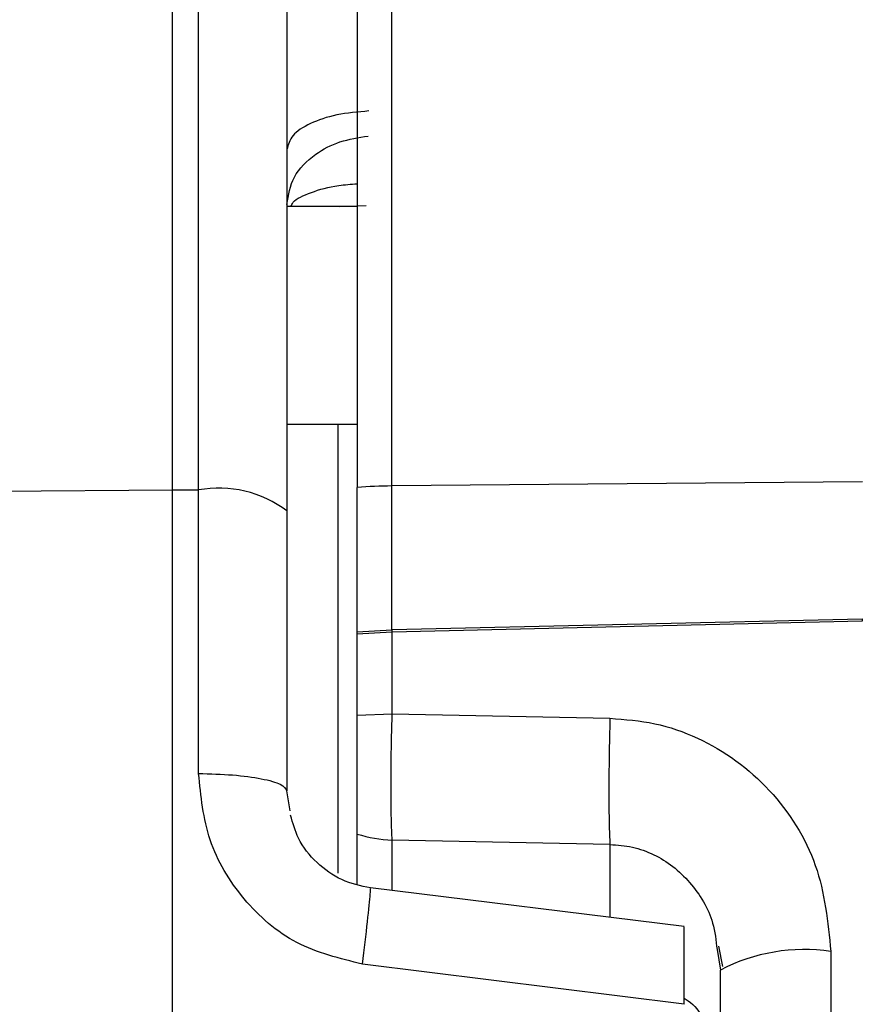
# Model space of a CAD drawing. Units: inches. Extents: x 0.4 to 10.6, y 0.4 to 8.1.
# Drawn here: x 3.5 to 3.6, y 2.5 to 2.5 of the extents above; entities that cross this region are included whole.
import ezdxf

# ---------------------------------------------------------------- set-up
doc = ezdxf.new("R2010")
doc.units = ezdxf.units.IN
doc.header["$MEASUREMENT"] = 0
doc.styles.add('SLDTEXTSTYLE0', font='TXT', dxfattribs={"width": 0.75})
doc.dimstyles.new('SLDDIMSTYLE0', dxfattribs={"dimtxt": 0.125, "dimasz": 0.13, "dimexe": 0, "dimexo": 0.0625, "dimgap": 0.03125, "dimtad": 0, "dimtih": 1, "dimtoh": 1, "dimdec": 1, "dimlfac": 20, "dimrnd": 1e-09, "dimzin": 12, "dimdsep": 46, "dimtxsty": 'SLDTEXTSTYLE0', "dimsah": 1, "dimcen": 0.09, "dimadec": 0, "dimazin": 3, "dimtfac": 1, "dimtdec": 1, "dimtmove": 0, "dimatfit": 0, "dimfxl": 0, "dimfrac": 2, "dimtolj": 1, "dimtzin": 12, "dimarcsym": 0})
doc.dimstyles.new('SLDDIMSTYLE1', dxfattribs={"dimtxt": 0.125, "dimasz": 0.13, "dimexe": 0, "dimexo": 0.0625, "dimgap": 0.03125, "dimtad": 0, "dimtih": 1, "dimtoh": 1, "dimdec": 1, "dimlfac": 20, "dimrnd": 1e-09, "dimzin": 12, "dimdsep": 46, "dimtxsty": 'SLDTEXTSTYLE0', "dimsah": 1, "dimcen": 0.09, "dimadec": 0, "dimazin": 3, "dimtfac": 1, "dimtdec": 1, "dimtofl": 0, "dimtmove": 0, "dimatfit": 3, "dimfxl": 0, "dimfrac": 2, "dimtolj": 1, "dimtzin": 12, "dimarcsym": 0})

# ---------------------------------------------------------------- blocks, each defined once
blk = doc.blocks.new('_D_8')
at = {"color": 7, "linetype": 'Continuous', "lineweight": 18}
for p, q in [((3.660312225340572, 4.650282307774767), (2.164846753017498, 4.650282307774767)), ((2.289846753017498, 4.650282307774767), (2.289846753017498, 3.466627045009905)), ((2.289846753017498, 2.084534276278702), (2.289846753017498, 3.268189539043574)), ((3.412379154474445, 2.084534276278702), (2.164846753017498, 2.084534276278702))]:
    blk.add_line(p, q, dxfattribs=at)
for points in [[(2.289846753017498, 4.650282307774767), (2.269846753017498, 4.520282307774767), (2.309846753017498, 4.520282307774767)], [(2.289846753017498, 2.084534276278702), (2.309846753017498, 2.214534276278702), (2.269846753017498, 2.214534276278702)]]:
    blk.add_solid(points, dxfattribs=at)
at = {"color": 7, "linetype": 'Continuous', "lineweight": 18, "insert": (2.128214803536905, 3.429323020264906), "char_height": 0.125, "attachment_point": 1, "style": 'SLDTEXTSTYLE0'}
blk.add_mtext('51.3', dxfattribs=at)
blk = doc.blocks.new('_D_9')
at = {"color": 7, "linetype": 'Continuous', "lineweight": 18}
for p, q in [((3.568698101823224, 3.371147268405471), (4.708718370775522, 3.371147268405471)), ((4.583718370775522, 3.371147268405471), (4.583718370775522, 2.827059525325261)), ((4.583718370775522, 2.084534276278702), (4.583718370775522, 2.628622019358929)), ((4.004505138726423, 2.084534276278702), (4.708718370775522, 2.084534276278702))]:
    blk.add_line(p, q, dxfattribs=at)
for points in [[(4.583718370775522, 3.371147268405471), (4.563718370775523, 3.241147268405471), (4.603718370775522, 3.241147268405471)], [(4.583718370775522, 2.084534276278702), (4.603718370775522, 2.214534276278702), (4.563718370775523, 2.214534276278702)]]:
    blk.add_solid(points, dxfattribs=at)
at = {"color": 7, "linetype": 'Continuous', "lineweight": 18, "insert": (4.422086421294929, 2.789755500580258), "char_height": 0.125, "attachment_point": 1, "style": 'SLDTEXTSTYLE0'}
blk.add_mtext('25.7', dxfattribs=at)
blk = doc.blocks.new('_D_11')
at = {"color": 7, "linetype": 'Continuous', "lineweight": 18}
for p, q in [((3.143158558169091, 2.998796874704291), (3.143158558169091, 1.564147971341103)), ((3.708442146600416, 1.906246874703899), (3.708442146600416, 1.564147971341103)), ((3.143158558169091, 1.689147971341103), (2.893158558169091, 1.689147971341103)), ((3.708442146600416, 1.689147971341103), (3.958442146600416, 1.689147971341103))]:
    blk.add_line(p, q, dxfattribs=at)
for points in [[(3.143158558169091, 1.689147971341103), (3.013158558169091, 1.709147971341103), (3.013158558169091, 1.669147971341103)], [(3.708442146600416, 1.689147971341103), (3.838442146600416, 1.669147971341103), (3.838442146600416, 1.709147971341103)]]:
    blk.add_solid(points, dxfattribs=at)
at = {"color": 7, "linetype": 'Continuous', "lineweight": 18, "insert": (3.26416840290416, 1.751062699579273), "char_height": 0.125, "attachment_point": 1, "style": 'SLDTEXTSTYLE0'}
blk.add_mtext('11.3', dxfattribs=at)

msp = doc.modelspace()

# ---------------------------------------------------------------- linework, layer by layer
at = {"color": 7, "linetype": 'Continuous', "lineweight": 25}
for p, q in [((3.525109519146078, 2.490514078725715), (3.525109519146078, 2.537332550740985)), ((3.526455501020287, 2.490503270099798), (3.526455501020287, 2.537286807658974)), ((3.534642983713004, 2.505119591239331), (3.531015030957099, 2.505119591239331)), ((3.531015030957099, 2.493899118798386), (3.534642983713004, 2.493899118798386)), ((3.560712447133088, 2.490923432142273), (3.536434457874621, 2.490708729815098)), ((3.49486995518919, 2.490271246232231), (3.525109519146078, 2.490514078725715)), ((3.525109519146078, 2.327552111626938), (3.525109519146077, 2.490514078725741)), ((3.525109519146078, 2.490514078725715), (3.526455501020287, 2.490503270099798)), ((3.526455501626389, 2.475876598227115), (3.526455501626389, 2.490503270094905)), ((3.534642983713004, 2.483181219314331), (3.534642983713005, 2.49062483719504)), ((3.536434457874194, 2.483279180659298), (3.536434457874194, 2.490708729814471)), ((3.531015030957099, 2.489417518740512), (3.531015030957099, 2.474985769767283)), ((3.560703863412578, 2.483844265096909), (3.536443047821131, 2.483279324147135)), ((3.560712447133051, 2.483844409027609), (3.560703863412578, 2.483844265096909)), ((3.534642983712784, 2.483181219314532), (3.536434457874198, 2.483279180659254)), ((3.536443041594667, 2.483279324003576), (3.536434457874194, 2.483279180659298)), ((3.536434457874028, 2.483279180652914), (3.536434457877375, 2.483160964145827)), ((3.560705580156704, 2.483730384978907), (3.536444758338791, 2.483161121088745)), ((3.534642983713004, 2.483070107753897), (3.534642983713004, 2.483181219314331)), ((3.536434457891968, 2.483160964095476), (3.534642983713239, 2.483070107753762)), ((3.534642983713005, 2.478888678549173), (3.534642983713004, 2.483070107753897)), ((3.536434457891968, 2.483160964095476), (3.536444758338816, 2.483161121088592)), ((3.536444758338816, 2.478957708850214), (3.536444758338816, 2.483161121088592)), ((3.534642983713239, 2.478888678549068), (3.536444758338816, 2.478957708850214)), ((3.53644475833879, 2.478957708850363), (3.547683730475063, 2.478727399119643)), ((3.531181747045438, 2.473948920833958), (3.531015030957099, 2.474985769767283)), ((3.534642983713005, 2.470169261938277), (3.534642983713005, 2.47275437450567)), ((3.547683728772253, 2.472213621173888), (3.536444758338789, 2.472438779269193)), ((3.55152015646096, 2.467974341265374), (3.535329594645058, 2.469969854649705)), ((3.553207050285003, 2.466799116481166), (3.553383141193319, 2.46573773828067)), ((3.553282746284873, 2.466970426282669), (3.553491640610907, 2.465921548371141)), ((3.559082553614382, 2.466700471326339), (3.559082553614382, 2.436488891788156)), ((3.551518967964977, 2.463968804031863), (3.534916652193717, 2.466041489093956)), ((3.55338314119332, 2.436903986071221), (3.553383141193319, 2.46573773828067))]:
    msp.add_line(p, q, dxfattribs=at)
at = {"color": 1, "linetype": 'Continuous', "lineweight": 25}
for p, q in [((3.53372836193443, 2.505119610924371), (3.535098580658905, 2.505178471783915)), ((3.533636988085627, 2.493899118798386), (3.533636988085627, 2.470730790063481)), ((3.536444758338792, 2.469832408889522), (3.536444758338792, 2.472438779269145)), ((3.547683728772258, 2.47221362237479), (3.547683728772258, 2.4684471872906))]:
    msp.add_line(p, q, dxfattribs=at)
at = {"color": 7, "linetype": 'Continuous', "lineweight": 25}
for centre, radius, start, end in [((3.527501746522399, 2.484780323173911), 0.005817796016123029, 52.85129214499614, 100.360170753158), ((3.536617719169123, 2.467625649107619), 0.02308380817006222, 90.45487334547684, 94.9074427452856), ((3.536644678217687, 2.478881229622601), 0.006445551529158408, 251.9073545305437, 268.2225876769696), ((3.557732753335319, 2.457339609518465), 0.009457679132971561, 81.79472643813003, 117.3808289061358)]:
    msp.add_arc(centre, radius, start, end, dxfattribs=at)
for points, knots in [([(3.534642983713004, 2.533687419753505), (3.534642983713004, 2.532816087685797), (3.534642983713004, 2.531074424591467), (3.534642983713004, 2.527321904827868), (3.534642983713004, 2.522807843812696), (3.534642983713004, 2.51751732232174), (3.534642983713004, 2.511560973952439), (3.534642983713005, 2.505023514363474), (3.534642983713004, 2.498034005578678), (3.534642983713005, 2.493094586730026), (3.534642983713005, 2.49062483719504)], [0, 0, 0, 0, 0.1250831764336547, 0.2500226494467301, 0.3749852216462328, 0.4999811130874044, 0.6249849472188848, 0.7499882261022278, 0.8749920828249679, 1, 1, 1, 1]), ([(3.536434457874619, 2.490708729394449), (3.536434457533998, 2.493193402473111), (3.536434456852745, 2.498162840933018), (3.536434443320432, 2.505194657098373), (3.536434437357652, 2.511771375131524), (3.536434448160562, 2.517763141950546), (3.53643447540649, 2.523084703614127), (3.536434375959546, 2.527623366222416), (3.536434346604155, 2.531394111730464), (3.536434421058757, 2.533143716067471), (3.536434458290387, 2.534018619949578)], [0, 0, 0, 0, 0.1250464588813132, 0.2500975630865526, 0.3751374513195341, 0.500180227449906, 0.6252290344661093, 0.7502233612860671, 0.8750971598274133, 1, 1, 1, 1]), ([(3.531015030957099, 2.532691809998584), (3.531015030957099, 2.531997381956634), (3.531015030957099, 2.530588238593151), (3.531015030957099, 2.52715756006505), (3.531015030957099, 2.52274401224886), (3.531015030957099, 2.517335786456806), (3.531015030957099, 2.511108763659518), (3.531015030957099, 2.50424566406669), (3.531015030957099, 2.496996310840385), (3.531015030957099, 2.491919418958715), (3.531015030957099, 2.489417518740512)], [0, 0, 0, 0, 0.120800596870441, 0.2451303073922032, 0.3719293038225991, 0.4999999999999999, 0.6280706961773985, 0.7548696926077937, 0.8791994031295577, 1, 1, 1, 1]), ([(3.531015030957099, 2.505233681097205), (3.531091565000895, 2.505716792354417), (3.531244638990204, 2.506683052122657), (3.532341648943495, 2.50780066725704), (3.533712715222266, 2.508525733742369), (3.534706009851506, 2.508682541635195), (3.535202657899618, 2.508760945697402)], [0, 0, 0, 0, 0.2796639456446162, 0.5593494568166514, 0.7796744030126334, 0.9999999999999999, 0.9999999999999999, 0.9999999999999999, 0.9999999999999999]), ([(3.56070386341261, 2.483844265096418), (3.560704149645433, 2.483823262490787), (3.560704660791736, 2.483785756644545), (3.560705299231731, 2.483747304574736), (3.560705580156705, 2.483730384978898)], [0, 0, 0, 0, 0.5599821824199199, 1, 1, 1, 1]), ([(3.536444758347453, 2.483161119436575), (3.536444400896719, 2.483183465898605), (3.536443762569935, 2.483223371664339), (3.536443261902375, 2.483262225800571), (3.536443041599028, 2.483279322367087)], [0, 0, 0, 0, 0.5599807852319707, 1, 1, 1, 1]), ([(3.534642983713005, 2.47275437450567), (3.534642983713005, 2.473070024483884), (3.534642983713005, 2.473700843677151), (3.534642983713005, 2.47524268302179), (3.534642983713005, 2.477035011103773), (3.534642983713005, 2.478270458724037), (3.534642983713005, 2.478888678549173)], [0, 0, 0, 0, 0.2501136969367717, 0.4998464483333779, 0.749722419484799, 1, 1, 1, 1]), ([(3.536444758338787, 2.472438779269121), (3.536428879072734, 2.472774479945903), (3.536397147710221, 2.473445306912041), (3.536385752309369, 2.474985303052263), (3.536393399278207, 2.476855462879796), (3.536425633613511, 2.47817488930119), (3.536444758338788, 2.478957708850376)], [0, 0, 0, 0, 0.2502756226016102, 0.5001230209519282, 0.7034215284445503, 1, 1, 1, 1]), ([(3.547683734196469, 2.478727399805866), (3.547667951022082, 2.478071717710384), (3.547636384692884, 2.476760354332761), (3.547623359444554, 2.474857677975513), (3.547636383394118, 2.473219418630362), (3.547667948992713, 2.472548887090125), (3.547683731802768, 2.472213621091496)], [0, 0, 0, 0, 0.250000137629109, 0.4999999651457408, 0.7499998121779685, 1, 1, 1, 1]), ([(3.54768373419647, 2.478727399043261), (3.548461911376919, 2.478665047913396), (3.550017400683729, 2.478540414965773), (3.552960071901194, 2.477514385028679), (3.556110034062436, 2.475212106535406), (3.558615081576546, 2.471244504534133), (3.558927074202129, 2.468211799395664), (3.559082553614382, 2.466700471326339)], [0, 0, 0, 0, 0.1264264018804164, 0.2527122629191941, 0.5031127502017344, 0.7523796038115242, 1, 1, 1, 1]), ([(3.534916649398832, 2.466041489443272), (3.53374492205158, 2.466326290689885), (3.531407724229689, 2.466894372381259), (3.528659031782886, 2.469296050645407), (3.526809927047684, 2.472381769642761), (3.526573619329502, 2.474711893044151), (3.52645550162639, 2.475876598227114)], [0, 0, 0, 0, 0.2515720221957395, 0.5018006823036936, 0.7509765675396403, 0.9999999999999999, 0.9999999999999999, 0.9999999999999999, 0.9999999999999999]), ([(3.535329594740583, 2.469969853719365), (3.53482266735995, 2.47008025770272), (3.533807168955579, 2.470301423639334), (3.532514280585675, 2.471233479691585), (3.531575535019427, 2.472403944059866), (3.531315018221489, 2.47332010257012), (3.531199504885292, 2.473726327914673)], [0, 0, 0, 0, 0.2614244255218458, 0.5236964841968759, 0.7888066773887341, 1, 1, 1, 1]), ([(3.551518967964973, 2.463968804031851), (3.551518967964973, 2.464322877327588), (3.551518967964973, 2.46503167724115), (3.551518967964973, 2.465993001721411), (3.551518967964973, 2.466812665403139), (3.551518967964973, 2.467450941891443), (3.551518967964973, 2.467838092692652), (3.551518967964973, 2.468005391947411), (3.551518967964973, 2.467967569076704), (3.551518967964973, 2.467964591119605)], [0, 0, 0, 0, 0.1635571005017284, 0.3274159901164205, 0.4916361277090108, 0.6561949270688255, 0.8210010834732896, 0.9859066463147792, 1, 1, 1, 1]), ([(3.551518967964969, 2.46428115985997), (3.5515892114538, 2.464239238419395), (3.552013257328317, 2.463986167078191), (3.552504832269752, 2.463272565602482), (3.553213369153342, 2.462066533068015), (3.553317058916988, 2.461069128366882), (3.553383141193319, 2.460433474752126)], [0, 0, 0, 0, 0.05287772714828314, 0.3192122490496405, 0.5661287797402489, 1, 1, 1, 1])]:
    msp.add_open_spline(points, degree=3, knots=knots, dxfattribs=at)
for points in [[(3.535245605146466, 2.510052310210653), (3.534677449048833, 2.510000856862173), (3.533541136853568, 2.509897950165214), (3.532157467835495, 2.509429664168627), (3.531200111628554, 2.508799154555071), (3.53107672451425, 2.508310802321256), (3.531015030957099, 2.50806662620435)], [(3.526455501626389, 2.47587659822712), (3.52705807133023, 2.475859821861897), (3.528263210737911, 2.475826269131451), (3.529764929291011, 2.475618787179352), (3.530811536434511, 2.475328384555509), (3.53094719944957, 2.475099974696692), (3.531015030957099, 2.474985769767283)]]:
    msp.add_open_spline(points, degree=3, dxfattribs=at)
at = {"color": 1, "linetype": 'Continuous', "lineweight": 25}
for points, knots in [([(3.531219337528761, 2.505119591239331), (3.531250746791184, 2.505194768167127), (3.531365807104181, 2.505470160843523), (3.532227728227167, 2.505869074790214), (3.53341320667347, 2.506210057111784), (3.534317963396236, 2.506273874328758), (3.534642983713005, 2.5062967997092)], [0, 0, 0, 0, 0.1278831878636618, 0.4684694414135154, 0.8090555989508056, 0.9999999999999999, 0.9999999999999999, 0.9999999999999999, 0.9999999999999999]), ([(3.547683728772257, 2.472213622374786), (3.548072437948511, 2.472185489609605), (3.548850989245878, 2.472129142082538), (3.549955312035048, 2.471723798228355), (3.550963854327818, 2.471103324791026), (3.552104946019327, 2.469995666405932), (3.553017528330936, 2.468518152255696), (3.553156396501153, 2.46725856545098), (3.553207050285003, 2.466799116481166)], [0, 0, 0, 0, 0.1375713748501927, 0.2755437198640197, 0.4119412130759632, 0.5537544735375793, 0.8372267424126859, 1, 1, 1, 1]), ([(3.534916649229934, 2.46604148817063), (3.535007519310178, 2.466811256126945), (3.535189258637077, 2.468350784978167), (3.535333192762304, 2.469759294123192), (3.535328176054771, 2.469893135118069), (3.535326033201183, 2.469950304417714)], [0, 0, 0, 0, 0.3642162492420466, 0.728429157374007, 0.9999999999999999, 0.9999999999999999, 0.9999999999999999, 0.9999999999999999])]:
    msp.add_open_spline(points, degree=3, knots=knots, dxfattribs=at)

# ---------------------------------------------------------------- dimensions: what is measured, and where the dimension line sits
at = {"color": 7, "linetype": 'Continuous', "lineweight": 18}
for base, p1, p2, picture, middle in [((2.289846753017498, 2.084534276278702), (3.710312225340572, 4.650282307774767), (3.462379154474445, 2.084534276278702), '_D_8', (2.289846753017498, 3.367408292026735)), ((4.583718370775522, 3.371147268405471), (3.954505138726423, 2.084534276278702), (3.518698101823224, 3.371147268405471), '_D_9', (4.583718370775522, 2.727840772342086))]:
    dim = msp.add_linear_dim(base=base, p1=p1, p2=p2, angle=90.0000000000002, dimstyle='SLDDIMSTYLE1', dxfattribs=at)
    dim.commit()
    dim.dimension.update_dxf_attribs({"geometry": picture, "text_midpoint": middle, "dimtype": 160})
dim = msp.add_linear_dim(base=(3.143158558169091, 1.689147971341103), p1=(3.708442146600416, 1.956246874703899), p2=(3.143158558169091, 3.048796874704291), dimstyle='SLDDIMSTYLE0', dxfattribs=at)
dim.commit()
dim.dimension.update_dxf_attribs({"geometry": '_D_11', "text_midpoint": (3.425800352384754, 1.689147971341103), "dimtype": 160})

doc.saveas('drawing.dxf')
